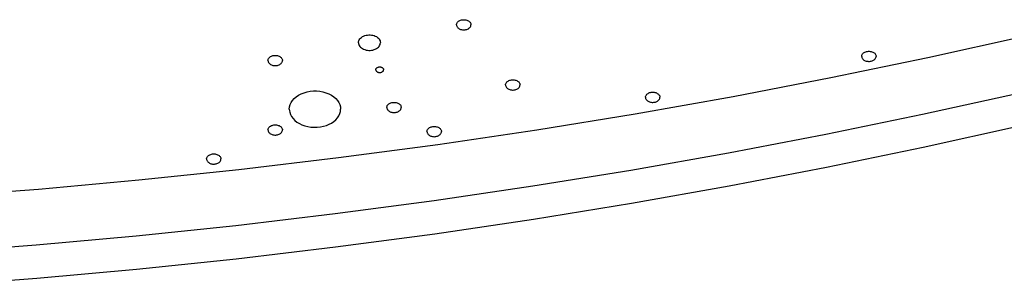
# Model space of a CAD drawing. Extents: x -117 to 306, y -195 to 132.
# Drawn here: x 9 to 25, y -56 to -51 of the extents above; entities that cross this region are included whole.
import ezdxf

# ---------------------------------------------------------------- set-up
doc = ezdxf.new("R2010")
doc.units = 0
doc.header["$MEASUREMENT"] = 0
doc.layers.get('0').update_dxf_attribs({"linetype": 'CONTINUOUS'})
doc.layers.add('1', color=7, linetype='CONTINUOUS')

# ---------------------------------------------------------------- blocks, each defined once
blk = doc.blocks.new('FRONT_VIEW', base_point=(-117.031, -255.754))
at = {"layer": '1', "color": 7}
for p, q in [((16.176, -51.378), (16.177, -51.368)), ((16.177, -51.368), (16.179, -51.358)), ((16.179, -51.358), (16.184, -51.349)), ((16.184, -51.349), (16.19, -51.339)), ((16.19, -51.339), (16.198, -51.331)), ((16.198, -51.331), (16.207, -51.323)), ((16.207, -51.323), (16.217, -51.316)), ((16.217, -51.316), (16.229, -51.31)), ((16.229, -51.31), (16.241, -51.305)), ((16.241, -51.305), (16.255, -51.302)), ((16.255, -51.302), (16.268, -51.299)), ((16.268, -51.299), (16.283, -51.298)), ((16.283, -51.298), (16.297, -51.298)), ((16.297, -51.298), (16.311, -51.299)), ((16.311, -51.299), (16.325, -51.302)), ((16.325, -51.302), (16.338, -51.305)), ((16.338, -51.305), (16.351, -51.31)), ((16.351, -51.31), (16.363, -51.316)), ((16.363, -51.316), (16.373, -51.323)), ((16.373, -51.323), (16.382, -51.331)), ((16.382, -51.331), (16.39, -51.339)), ((16.39, -51.339), (16.396, -51.349)), ((16.396, -51.349), (16.4, -51.358)), ((16.4, -51.358), (16.403, -51.368)), ((16.403, -51.368), (16.404, -51.378)), ((16.176, -51.378), (16.177, -51.388)), ((16.177, -51.388), (16.179, -51.398)), ((16.179, -51.398), (16.184, -51.408)), ((16.184, -51.408), (16.19, -51.417)), ((16.19, -51.417), (16.198, -51.426)), ((16.198, -51.426), (16.207, -51.433)), ((16.207, -51.433), (16.217, -51.44)), ((16.217, -51.44), (16.229, -51.446)), ((16.229, -51.446), (16.241, -51.451)), ((16.241, -51.451), (16.255, -51.455)), ((16.255, -51.455), (16.268, -51.457)), ((16.268, -51.457), (16.283, -51.459)), ((16.283, -51.459), (16.297, -51.459)), ((16.297, -51.459), (16.311, -51.457)), ((16.311, -51.457), (16.325, -51.455)), ((16.325, -51.455), (16.338, -51.451)), ((16.338, -51.451), (16.351, -51.446)), ((16.351, -51.446), (16.363, -51.44)), ((16.363, -51.44), (16.373, -51.433)), ((16.373, -51.433), (16.382, -51.426)), ((16.382, -51.426), (16.39, -51.417)), ((16.39, -51.417), (16.396, -51.408)), ((16.396, -51.408), (16.4, -51.398)), ((16.4, -51.398), (16.403, -51.388)), ((16.403, -51.388), (16.404, -51.378)), ((14.627, -51.661), (14.628, -51.645)), ((14.627, -51.661), (14.628, -51.676)), ((14.628, -51.645), (14.632, -51.63)), ((14.628, -51.676), (14.632, -51.691)), ((14.632, -51.63), (14.639, -51.616)), ((14.639, -51.616), (14.648, -51.602)), ((14.648, -51.602), (14.66, -51.589)), ((14.66, -51.589), (14.673, -51.577)), ((14.673, -51.577), (14.689, -51.566)), ((14.689, -51.566), (14.707, -51.557)), ((14.707, -51.557), (14.726, -51.55)), ((14.726, -51.55), (14.746, -51.544)), ((14.746, -51.544), (14.767, -51.54)), ((14.767, -51.54), (14.789, -51.538)), ((14.789, -51.538), (14.81, -51.538)), ((14.81, -51.538), (14.832, -51.54)), ((14.832, -51.54), (14.853, -51.544)), ((14.853, -51.544), (14.873, -51.55)), ((14.873, -51.55), (14.892, -51.557)), ((14.892, -51.557), (14.91, -51.566)), ((14.91, -51.566), (14.926, -51.577)), ((14.926, -51.577), (14.94, -51.589)), ((14.94, -51.589), (14.951, -51.602)), ((14.951, -51.602), (14.96, -51.616)), ((14.96, -51.616), (14.967, -51.63)), ((14.967, -51.63), (14.971, -51.645)), ((14.967, -51.691), (14.971, -51.676)), ((14.971, -51.645), (14.973, -51.661)), ((14.971, -51.676), (14.973, -51.661)), ((23.628, -51.896), (25.153, -51.558)), ((14.632, -51.691), (14.639, -51.706)), ((14.639, -51.706), (14.648, -51.719)), ((14.648, -51.719), (14.66, -51.732)), ((14.66, -51.732), (14.673, -51.744)), ((14.673, -51.744), (14.689, -51.755)), ((14.689, -51.755), (14.707, -51.764)), ((14.707, -51.764), (14.726, -51.771)), ((14.726, -51.771), (14.746, -51.777)), ((14.746, -51.777), (14.767, -51.781)), ((14.767, -51.781), (14.789, -51.783)), ((14.789, -51.783), (14.81, -51.783)), ((14.81, -51.783), (14.832, -51.781)), ((14.832, -51.781), (14.853, -51.777)), ((14.853, -51.777), (14.873, -51.771)), ((14.873, -51.771), (14.892, -51.764)), ((14.892, -51.764), (14.91, -51.755)), ((14.91, -51.755), (14.926, -51.744)), ((14.926, -51.744), (14.94, -51.732)), ((14.94, -51.732), (14.951, -51.719)), ((14.951, -51.719), (14.96, -51.706)), ((14.96, -51.706), (14.967, -51.691)), ((22.59, -51.847), (22.596, -51.838)), ((22.596, -51.838), (22.603, -51.829)), ((22.603, -51.829), (22.612, -51.822)), ((22.612, -51.822), (22.623, -51.815)), ((22.623, -51.815), (22.634, -51.809)), ((22.634, -51.809), (22.647, -51.804)), ((22.647, -51.804), (22.66, -51.8)), ((22.66, -51.8), (22.674, -51.798)), ((22.674, -51.798), (22.688, -51.796)), ((22.688, -51.796), (22.703, -51.796)), ((22.703, -51.796), (22.717, -51.798)), ((22.717, -51.798), (22.731, -51.8)), ((22.731, -51.8), (22.744, -51.804)), ((22.744, -51.804), (22.757, -51.809)), ((22.757, -51.809), (22.768, -51.815)), ((22.768, -51.815), (22.779, -51.822)), ((22.779, -51.822), (22.788, -51.829)), ((22.788, -51.829), (22.795, -51.838)), ((22.795, -51.838), (22.802, -51.847)), ((13.195, -51.943), (13.196, -51.933)), ((13.195, -51.943), (13.196, -51.953)), ((13.196, -51.933), (13.199, -51.923)), ((13.196, -51.953), (13.199, -51.963)), ((13.199, -51.923), (13.203, -51.913)), ((13.199, -51.963), (13.203, -51.973)), ((13.203, -51.913), (13.21, -51.904)), ((13.203, -51.973), (13.21, -51.982)), ((13.21, -51.904), (13.217, -51.896)), ((13.21, -51.982), (13.217, -51.99)), ((13.217, -51.896), (13.226, -51.888)), ((13.217, -51.99), (13.226, -51.998)), ((13.226, -51.888), (13.237, -51.881)), ((13.237, -51.881), (13.248, -51.875)), ((13.248, -51.875), (13.261, -51.87)), ((13.261, -51.87), (13.274, -51.866)), ((13.274, -51.866), (13.288, -51.864)), ((13.288, -51.864), (13.302, -51.862)), ((13.302, -51.862), (13.317, -51.862)), ((13.317, -51.862), (13.331, -51.864)), ((13.331, -51.864), (13.345, -51.866)), ((13.345, -51.866), (13.358, -51.87)), ((13.358, -51.87), (13.37, -51.875)), ((13.37, -51.875), (13.382, -51.881)), ((13.382, -51.881), (13.393, -51.888)), ((13.393, -51.888), (13.402, -51.896)), ((13.393, -51.998), (13.402, -51.99)), ((13.402, -51.896), (13.409, -51.904)), ((13.402, -51.99), (13.409, -51.982)), ((13.409, -51.904), (13.415, -51.913)), ((13.409, -51.982), (13.415, -51.973)), ((13.415, -51.913), (13.42, -51.923)), ((13.415, -51.973), (13.42, -51.963)), ((13.42, -51.923), (13.423, -51.933)), ((13.42, -51.963), (13.423, -51.953)), ((13.423, -51.933), (13.423, -51.943)), ((13.423, -51.953), (13.423, -51.943)), ((22.095, -52.214), (23.628, -51.896)), ((22.582, -51.867), (22.585, -51.857)), ((22.582, -51.877), (22.582, -51.867)), ((22.582, -51.877), (22.582, -51.886)), ((22.582, -51.886), (22.585, -51.895)), ((22.585, -51.857), (22.59, -51.847)), ((22.585, -51.895), (22.588, -51.904)), ((22.588, -51.904), (22.594, -51.913)), ((22.594, -51.913), (22.6, -51.921)), ((22.6, -51.921), (22.608, -51.929)), ((22.608, -51.929), (22.617, -51.935)), ((22.617, -51.935), (22.627, -51.941)), ((22.627, -51.941), (22.639, -51.947)), ((22.639, -51.947), (22.651, -51.951)), ((22.651, -51.951), (22.664, -51.954)), ((22.664, -51.954), (22.678, -51.956)), ((22.678, -51.956), (22.692, -51.957)), ((22.692, -51.957), (22.706, -51.957)), ((22.706, -51.957), (22.72, -51.956)), ((22.72, -51.956), (22.733, -51.953)), ((22.733, -51.953), (22.746, -51.949)), ((22.746, -51.949), (22.759, -51.944)), ((22.759, -51.944), (22.77, -51.938)), ((22.77, -51.938), (22.78, -51.931)), ((22.78, -51.931), (22.789, -51.923)), ((22.789, -51.923), (22.796, -51.915)), ((22.796, -51.915), (22.802, -51.906)), ((22.802, -51.847), (22.806, -51.857)), ((22.802, -51.906), (22.806, -51.896)), ((22.806, -51.857), (22.809, -51.867)), ((22.806, -51.896), (22.809, -51.887)), ((22.809, -51.867), (22.81, -51.877)), ((22.809, -51.887), (22.81, -51.877)), ((13.226, -51.998), (13.237, -52.005)), ((13.237, -52.005), (13.248, -52.011)), ((13.248, -52.011), (13.261, -52.016)), ((13.261, -52.016), (13.274, -52.02)), ((13.274, -52.02), (13.288, -52.022)), ((13.288, -52.022), (13.302, -52.023)), ((13.302, -52.023), (13.317, -52.023)), ((13.317, -52.023), (13.331, -52.022)), ((13.331, -52.022), (13.345, -52.02)), ((13.345, -52.02), (13.358, -52.016)), ((13.358, -52.016), (13.37, -52.011)), ((13.37, -52.011), (13.382, -52.005)), ((13.382, -52.005), (13.393, -51.998)), ((14.899, -52.088), (14.9, -52.083)), ((14.899, -52.088), (14.9, -52.094)), ((14.9, -52.083), (14.901, -52.077)), ((14.9, -52.094), (14.901, -52.099)), ((14.901, -52.077), (14.904, -52.072)), ((14.901, -52.099), (14.904, -52.105)), ((14.904, -52.072), (14.907, -52.067)), ((14.904, -52.105), (14.907, -52.11)), ((14.907, -52.067), (14.911, -52.063)), ((14.907, -52.11), (14.911, -52.114)), ((14.911, -52.063), (14.916, -52.058)), ((14.911, -52.114), (14.916, -52.119)), ((14.916, -52.058), (14.922, -52.054)), ((14.916, -52.119), (14.922, -52.123)), ((14.922, -52.054), (14.928, -52.051)), ((14.922, -52.123), (14.928, -52.126)), ((14.928, -52.051), (14.935, -52.048)), ((14.928, -52.126), (14.935, -52.128)), ((14.935, -52.048), (14.942, -52.046)), ((14.935, -52.128), (14.942, -52.131)), ((14.942, -52.046), (14.95, -52.045)), ((14.942, -52.131), (14.95, -52.132)), ((14.95, -52.045), (14.958, -52.044)), ((14.95, -52.132), (14.958, -52.133)), ((14.958, -52.044), (14.966, -52.044)), ((14.958, -52.133), (14.966, -52.133)), ((14.966, -52.044), (14.973, -52.045)), ((14.966, -52.133), (14.973, -52.132)), ((14.973, -52.045), (14.981, -52.046)), ((14.973, -52.132), (14.981, -52.131)), ((14.981, -52.046), (14.988, -52.048)), ((14.981, -52.131), (14.988, -52.128)), ((14.988, -52.048), (14.995, -52.051)), ((14.988, -52.128), (14.995, -52.126)), ((14.995, -52.051), (15.002, -52.054)), ((14.995, -52.126), (15.002, -52.123)), ((15.002, -52.054), (15.007, -52.058)), ((15.002, -52.123), (15.007, -52.119)), ((15.007, -52.058), (15.012, -52.063)), ((15.007, -52.119), (15.012, -52.114)), ((15.012, -52.063), (15.017, -52.067)), ((15.012, -52.114), (15.017, -52.11)), ((15.017, -52.067), (15.02, -52.072)), ((15.017, -52.11), (15.02, -52.105)), ((15.02, -52.072), (15.022, -52.077)), ((15.02, -52.105), (15.022, -52.099)), ((15.022, -52.077), (15.024, -52.083)), ((15.022, -52.099), (15.024, -52.094)), ((15.024, -52.083), (15.024, -52.088)), ((15.024, -52.094), (15.024, -52.088)), ((16.956, -52.309), (16.96, -52.299)), ((16.96, -52.299), (16.966, -52.29)), ((16.966, -52.29), (16.974, -52.282)), ((16.974, -52.282), (16.983, -52.274)), ((16.983, -52.274), (16.994, -52.267)), ((16.994, -52.267), (17.005, -52.261)), ((17.005, -52.261), (17.018, -52.256)), ((17.018, -52.256), (17.031, -52.252)), ((17.031, -52.252), (17.045, -52.25)), ((17.045, -52.25), (17.059, -52.249)), ((17.059, -52.249), (17.073, -52.249)), ((17.073, -52.249), (17.088, -52.25)), ((17.088, -52.25), (17.102, -52.252)), ((17.102, -52.252), (17.115, -52.256)), ((17.115, -52.256), (17.127, -52.261)), ((17.127, -52.261), (17.139, -52.267)), ((17.139, -52.267), (17.149, -52.274)), ((17.149, -52.274), (17.159, -52.282)), ((17.159, -52.282), (17.166, -52.29)), ((17.166, -52.29), (17.172, -52.299)), ((17.172, -52.299), (17.177, -52.309)), ((20.552, -52.51), (22.095, -52.214)), ((13.72, -52.469), (13.765, -52.452)), ((13.765, -52.452), (13.812, -52.439)), ((13.812, -52.439), (13.862, -52.43)), ((13.862, -52.43), (13.912, -52.425)), ((13.912, -52.425), (13.963, -52.425)), ((13.963, -52.425), (14.014, -52.43)), ((14.014, -52.43), (14.063, -52.439)), ((14.063, -52.439), (14.111, -52.452)), ((14.111, -52.452), (14.156, -52.469)), ((16.952, -52.329), (16.953, -52.319)), ((16.952, -52.329), (16.953, -52.339)), ((16.953, -52.319), (16.956, -52.309)), ((16.953, -52.339), (16.956, -52.349)), ((16.956, -52.349), (16.96, -52.359)), ((16.96, -52.359), (16.966, -52.368)), ((16.966, -52.368), (16.974, -52.377)), ((16.974, -52.377), (16.983, -52.384)), ((16.983, -52.384), (16.994, -52.391)), ((16.994, -52.391), (17.005, -52.397)), ((17.005, -52.397), (17.018, -52.402)), ((17.018, -52.402), (17.031, -52.406)), ((17.031, -52.406), (17.045, -52.408)), ((17.045, -52.408), (17.059, -52.41)), ((17.059, -52.41), (17.073, -52.41)), ((17.073, -52.41), (17.088, -52.408)), ((17.088, -52.408), (17.102, -52.406)), ((17.102, -52.406), (17.115, -52.402)), ((17.115, -52.402), (17.127, -52.397)), ((17.127, -52.397), (17.139, -52.391)), ((17.139, -52.391), (17.149, -52.384)), ((17.149, -52.384), (17.159, -52.377)), ((17.159, -52.377), (17.166, -52.368)), ((17.166, -52.368), (17.172, -52.359)), ((17.172, -52.359), (17.177, -52.349)), ((17.177, -52.309), (17.179, -52.319)), ((17.177, -52.349), (17.179, -52.339)), ((17.179, -52.319), (17.18, -52.329)), ((17.179, -52.339), (17.18, -52.329)), ((19.194, -52.469), (19.205, -52.462)), ((19.205, -52.462), (19.216, -52.456)), ((19.216, -52.456), (19.229, -52.451)), ((19.229, -52.451), (19.242, -52.448)), ((19.242, -52.448), (19.256, -52.445)), ((19.256, -52.445), (19.27, -52.444)), ((19.27, -52.444), (19.285, -52.444)), ((19.285, -52.444), (19.299, -52.445)), ((19.299, -52.445), (19.313, -52.448)), ((19.313, -52.448), (19.326, -52.451)), ((19.326, -52.451), (19.339, -52.456)), ((19.339, -52.456), (19.35, -52.462)), ((19.35, -52.462), (19.361, -52.469)), ((25.063, -52.462), (23.544, -52.798)), ((13.544, -52.641), (13.56, -52.606)), ((13.56, -52.606), (13.582, -52.574)), ((13.582, -52.574), (13.609, -52.543)), ((13.609, -52.543), (13.642, -52.515)), ((13.642, -52.515), (13.679, -52.491)), ((13.679, -52.491), (13.72, -52.469)), ((14.156, -52.469), (14.197, -52.491)), ((14.197, -52.491), (14.234, -52.515)), ((14.234, -52.515), (14.267, -52.543)), ((14.267, -52.543), (14.294, -52.574)), ((14.294, -52.574), (14.316, -52.606)), ((14.316, -52.606), (14.331, -52.641)), ((15.115, -52.623), (15.127, -52.617)), ((15.127, -52.617), (15.139, -52.612)), ((15.139, -52.612), (15.153, -52.608)), ((15.153, -52.608), (15.166, -52.606)), ((15.166, -52.606), (15.181, -52.605)), ((15.181, -52.605), (15.195, -52.605)), ((15.195, -52.605), (15.209, -52.606)), ((15.209, -52.606), (15.223, -52.608)), ((15.223, -52.608), (15.236, -52.612)), ((15.236, -52.612), (15.249, -52.617)), ((15.249, -52.617), (15.26, -52.623)), ((19.002, -52.784), (20.552, -52.51)), ((19.164, -52.514), (19.167, -52.504)), ((19.164, -52.524), (19.164, -52.514)), ((19.164, -52.524), (19.164, -52.533)), ((19.164, -52.533), (19.166, -52.542)), ((19.166, -52.542), (19.17, -52.551)), ((19.167, -52.504), (19.172, -52.495)), ((19.17, -52.551), (19.175, -52.559)), ((19.172, -52.495), (19.178, -52.486)), ((19.175, -52.559), (19.181, -52.567)), ((19.178, -52.486), (19.185, -52.477)), ((19.181, -52.567), (19.188, -52.574)), ((19.185, -52.477), (19.194, -52.469)), ((19.188, -52.574), (19.197, -52.581)), ((19.197, -52.581), (19.206, -52.587)), ((19.206, -52.587), (19.216, -52.592)), ((19.216, -52.592), (19.228, -52.597)), ((19.228, -52.597), (19.241, -52.601)), ((19.241, -52.601), (19.254, -52.603)), ((19.254, -52.603), (19.267, -52.605)), ((19.267, -52.605), (19.281, -52.605)), ((19.281, -52.605), (19.294, -52.604)), ((19.294, -52.604), (19.307, -52.602)), ((19.307, -52.602), (19.32, -52.599)), ((19.32, -52.599), (19.332, -52.595)), ((19.332, -52.595), (19.344, -52.59)), ((19.344, -52.59), (19.354, -52.584)), ((19.354, -52.584), (19.364, -52.577)), ((19.361, -52.469), (19.37, -52.477)), ((19.364, -52.577), (19.372, -52.569)), ((19.37, -52.477), (19.377, -52.486)), ((19.372, -52.569), (19.379, -52.561)), ((19.377, -52.486), (19.384, -52.495)), ((19.379, -52.561), (19.384, -52.553)), ((19.384, -52.495), (19.388, -52.504)), ((19.384, -52.553), (19.388, -52.543)), ((19.388, -52.504), (19.391, -52.514)), ((19.388, -52.543), (19.391, -52.534)), ((19.391, -52.514), (19.392, -52.524)), ((19.391, -52.534), (19.392, -52.524)), ((13.532, -52.712), (13.535, -52.676)), ((13.532, -52.712), (13.533, -52.737)), ((13.533, -52.737), (13.538, -52.762)), ((13.535, -52.676), (13.544, -52.641)), ((13.538, -52.762), (13.55, -52.796)), ((14.331, -52.641), (14.341, -52.676)), ((14.332, -52.782), (14.341, -52.747)), ((14.341, -52.676), (14.344, -52.712)), ((14.341, -52.747), (14.344, -52.712)), ((15.074, -52.685), (15.075, -52.675)), ((15.074, -52.685), (15.075, -52.695)), ((15.075, -52.675), (15.077, -52.665)), ((15.075, -52.695), (15.077, -52.705)), ((15.077, -52.665), (15.082, -52.655)), ((15.077, -52.705), (15.082, -52.715)), ((15.082, -52.655), (15.088, -52.646)), ((15.082, -52.715), (15.088, -52.724)), ((15.088, -52.646), (15.096, -52.638)), ((15.088, -52.724), (15.096, -52.732)), ((15.096, -52.638), (15.105, -52.63)), ((15.096, -52.732), (15.105, -52.74)), ((15.105, -52.63), (15.115, -52.623)), ((15.105, -52.74), (15.115, -52.747)), ((15.115, -52.747), (15.127, -52.753)), ((15.127, -52.753), (15.139, -52.758)), ((15.139, -52.758), (15.153, -52.762)), ((15.153, -52.762), (15.166, -52.764)), ((15.166, -52.764), (15.181, -52.766)), ((15.181, -52.766), (15.195, -52.766)), ((15.195, -52.766), (15.209, -52.764)), ((15.209, -52.764), (15.223, -52.762)), ((15.223, -52.762), (15.236, -52.758)), ((15.236, -52.758), (15.249, -52.753)), ((15.249, -52.753), (15.26, -52.747)), ((15.26, -52.623), (15.271, -52.63)), ((15.26, -52.747), (15.271, -52.74)), ((15.271, -52.63), (15.28, -52.638)), ((15.271, -52.74), (15.28, -52.732)), ((15.28, -52.638), (15.288, -52.646)), ((15.28, -52.732), (15.288, -52.724)), ((15.288, -52.646), (15.294, -52.655)), ((15.288, -52.724), (15.294, -52.715)), ((15.294, -52.655), (15.298, -52.665)), ((15.294, -52.715), (15.298, -52.705)), ((15.298, -52.665), (15.301, -52.675)), ((15.298, -52.705), (15.301, -52.695)), ((15.301, -52.675), (15.302, -52.685)), ((15.301, -52.695), (15.302, -52.685)), ((13.55, -52.796), (13.567, -52.83)), ((13.567, -52.83), (13.591, -52.861)), ((13.591, -52.861), (13.619, -52.89)), ((13.619, -52.89), (13.653, -52.917)), ((13.653, -52.917), (13.691, -52.94)), ((14.161, -52.952), (14.201, -52.931)), ((14.201, -52.931), (14.237, -52.906)), ((14.237, -52.906), (14.269, -52.879)), ((14.269, -52.879), (14.296, -52.848)), ((14.296, -52.848), (14.317, -52.816)), ((14.317, -52.816), (14.332, -52.782)), ((17.444, -53.037), (19.002, -52.784)), ((23.544, -52.798), (22.015, -53.113)), ((13.195, -53.041), (13.196, -53.031)), ((13.195, -53.041), (13.196, -53.051)), ((13.196, -53.031), (13.199, -53.021)), ((13.196, -53.051), (13.199, -53.061)), ((13.199, -53.021), (13.203, -53.011)), ((13.199, -53.061), (13.203, -53.071)), ((13.203, -53.011), (13.209, -53.002)), ((13.203, -53.071), (13.209, -53.08)), ((13.209, -53.002), (13.217, -52.994)), ((13.209, -53.08), (13.217, -53.088)), ((13.217, -52.994), (13.226, -52.986)), ((13.226, -52.986), (13.237, -52.979)), ((13.237, -52.979), (13.248, -52.973)), ((13.248, -52.973), (13.261, -52.968)), ((13.261, -52.968), (13.274, -52.964)), ((13.274, -52.964), (13.288, -52.962)), ((13.288, -52.962), (13.302, -52.961)), ((13.302, -52.961), (13.317, -52.961)), ((13.317, -52.961), (13.331, -52.962)), ((13.331, -52.962), (13.345, -52.964)), ((13.345, -52.964), (13.358, -52.968)), ((13.358, -52.968), (13.37, -52.973)), ((13.37, -52.973), (13.382, -52.979)), ((13.382, -52.979), (13.392, -52.986)), ((13.392, -52.986), (13.402, -52.994)), ((13.402, -52.994), (13.409, -53.002)), ((13.402, -53.088), (13.409, -53.08)), ((13.409, -53.002), (13.415, -53.011)), ((13.409, -53.08), (13.415, -53.071)), ((13.415, -53.011), (13.42, -53.021)), ((13.415, -53.071), (13.42, -53.061)), ((13.42, -53.021), (13.422, -53.031)), ((13.42, -53.061), (13.422, -53.051)), ((13.422, -53.031), (13.423, -53.041)), ((13.422, -53.051), (13.423, -53.041)), ((13.691, -52.94), (13.732, -52.96)), ((13.732, -52.96), (13.777, -52.976)), ((13.777, -52.976), (13.824, -52.988)), ((13.824, -52.988), (13.873, -52.996)), ((13.873, -52.996), (13.923, -52.999)), ((13.923, -52.999), (13.973, -52.998)), ((13.973, -52.998), (14.023, -52.993)), ((14.023, -52.993), (14.071, -52.983)), ((14.071, -52.983), (14.118, -52.97)), ((14.118, -52.97), (14.161, -52.952)), ((15.709, -53.066), (15.71, -53.056)), ((15.709, -53.066), (15.71, -53.076)), ((15.71, -53.056), (15.712, -53.046)), ((15.71, -53.076), (15.712, -53.085)), ((15.712, -53.046), (15.717, -53.036)), ((15.712, -53.085), (15.716, -53.094)), ((15.717, -53.036), (15.723, -53.027)), ((15.723, -53.027), (15.731, -53.019)), ((15.731, -53.019), (15.74, -53.011)), ((15.74, -53.011), (15.75, -53.004)), ((15.75, -53.004), (15.762, -52.998)), ((15.762, -52.998), (15.774, -52.993)), ((15.774, -52.993), (15.788, -52.989)), ((15.788, -52.989), (15.801, -52.987)), ((15.801, -52.987), (15.816, -52.986)), ((15.816, -52.986), (15.83, -52.986)), ((15.83, -52.986), (15.844, -52.987)), ((15.844, -52.987), (15.858, -52.989)), ((15.858, -52.989), (15.871, -52.993)), ((15.871, -52.993), (15.884, -52.998)), ((15.88, -53.269), (17.444, -53.037)), ((15.884, -52.998), (15.895, -53.004)), ((15.895, -53.004), (15.906, -53.011)), ((15.906, -53.011), (15.915, -53.019)), ((15.915, -53.019), (15.923, -53.027)), ((15.923, -53.027), (15.929, -53.036)), ((15.929, -53.036), (15.933, -53.046)), ((15.929, -53.095), (15.933, -53.085)), ((15.933, -53.046), (15.936, -53.056)), ((15.933, -53.085), (15.936, -53.076)), ((15.936, -53.056), (15.937, -53.066)), ((15.936, -53.076), (15.937, -53.066)), ((25.076, -52.981), (23.556, -53.318)), ((13.217, -53.088), (13.226, -53.096)), ((13.226, -53.096), (13.237, -53.103)), ((13.237, -53.103), (13.248, -53.109)), ((13.248, -53.109), (13.261, -53.114)), ((13.261, -53.114), (13.274, -53.118)), ((13.274, -53.118), (13.288, -53.12)), ((13.288, -53.12), (13.302, -53.121)), ((13.302, -53.121), (13.317, -53.121)), ((13.317, -53.121), (13.331, -53.12)), ((13.331, -53.12), (13.345, -53.118)), ((13.345, -53.118), (13.358, -53.114)), ((13.358, -53.114), (13.37, -53.109)), ((13.37, -53.109), (13.382, -53.103)), ((13.382, -53.103), (13.392, -53.096)), ((13.392, -53.096), (13.402, -53.088)), ((15.716, -53.094), (15.722, -53.103)), ((15.722, -53.103), (15.729, -53.111)), ((15.729, -53.111), (15.737, -53.119)), ((15.737, -53.119), (15.747, -53.126)), ((15.747, -53.126), (15.757, -53.132)), ((15.757, -53.132), (15.769, -53.137)), ((15.769, -53.137), (15.782, -53.141)), ((15.782, -53.141), (15.795, -53.144)), ((15.795, -53.144), (15.808, -53.146)), ((15.808, -53.146), (15.822, -53.147)), ((15.822, -53.147), (15.836, -53.146)), ((15.836, -53.146), (15.85, -53.144)), ((15.85, -53.144), (15.863, -53.141)), ((15.863, -53.141), (15.875, -53.137)), ((15.875, -53.137), (15.887, -53.132)), ((15.887, -53.132), (15.898, -53.126)), ((15.898, -53.126), (15.908, -53.12)), ((15.908, -53.12), (15.916, -53.112)), ((15.916, -53.112), (15.924, -53.104)), ((15.924, -53.104), (15.929, -53.095)), ((22.015, -53.113), (20.478, -53.407)), ((14.309, -53.478), (15.88, -53.269)), ((23.556, -53.318), (22.027, -53.635)), ((12.224, -53.5), (12.225, -53.49)), ((12.224, -53.5), (12.225, -53.51)), ((12.225, -53.49), (12.228, -53.48)), ((12.225, -53.51), (12.227, -53.519)), ((12.227, -53.519), (12.231, -53.528)), ((12.228, -53.48), (12.232, -53.471)), ((12.231, -53.528), (12.236, -53.536)), ((12.232, -53.471), (12.238, -53.462)), ((12.236, -53.536), (12.242, -53.544)), ((12.238, -53.462), (12.246, -53.453)), ((12.242, -53.544), (12.25, -53.552)), ((12.246, -53.453), (12.255, -53.445)), ((12.25, -53.552), (12.259, -53.558)), ((12.255, -53.445), (12.265, -53.438)), ((12.265, -53.438), (12.277, -53.432)), ((12.277, -53.432), (12.289, -53.428)), ((12.289, -53.428), (12.303, -53.424)), ((12.303, -53.424), (12.317, -53.421)), ((12.317, -53.421), (12.331, -53.42)), ((12.331, -53.42), (12.345, -53.42)), ((12.345, -53.42), (12.359, -53.421)), ((12.359, -53.421), (12.373, -53.424)), ((12.373, -53.424), (12.387, -53.428)), ((12.387, -53.428), (12.399, -53.432)), ((12.399, -53.432), (12.411, -53.438)), ((12.411, -53.438), (12.421, -53.445)), ((12.421, -53.445), (12.43, -53.453)), ((12.422, -53.555), (12.431, -53.547)), ((12.43, -53.453), (12.438, -53.462)), ((12.431, -53.547), (12.438, -53.539)), ((12.438, -53.462), (12.444, -53.471)), ((12.438, -53.539), (12.444, -53.53)), ((12.444, -53.471), (12.448, -53.48)), ((12.444, -53.53), (12.449, -53.52)), ((12.448, -53.48), (12.451, -53.49)), ((12.449, -53.52), (12.451, -53.51)), ((12.451, -53.49), (12.452, -53.5)), ((12.451, -53.51), (12.452, -53.5)), ((12.733, -53.666), (14.309, -53.478)), ((20.478, -53.407), (18.933, -53.68)), ((11.152, -53.832), (12.733, -53.666)), ((12.259, -53.558), (12.269, -53.564)), ((12.269, -53.564), (12.28, -53.57)), ((12.28, -53.57), (12.293, -53.574)), ((12.293, -53.574), (12.306, -53.578)), ((12.306, -53.578), (12.32, -53.58)), ((12.32, -53.58), (12.334, -53.581)), ((12.334, -53.581), (12.348, -53.581)), ((12.348, -53.581), (12.362, -53.579)), ((12.362, -53.579), (12.375, -53.577)), ((12.375, -53.577), (12.388, -53.573)), ((12.388, -53.573), (12.401, -53.568)), ((12.401, -53.568), (12.412, -53.562)), ((12.412, -53.562), (12.422, -53.555)), ((18.933, -53.68), (17.381, -53.931)), ((22.027, -53.635), (20.489, -53.93)), ((9.567, -53.976), (11.152, -53.832)), ((7.978, -54.098), (9.567, -53.976)), ((17.381, -53.931), (15.822, -54.161)), ((20.489, -53.93), (18.944, -54.204)), ((15.822, -54.161), (14.257, -54.369)), ((18.944, -54.204), (17.391, -54.456)), ((14.257, -54.369), (12.687, -54.555)), ((17.391, -54.456), (15.831, -54.686)), ((12.687, -54.555), (11.112, -54.72)), ((11.112, -54.72), (9.532, -54.863)), ((15.831, -54.686), (14.265, -54.895)), ((9.532, -54.863), (7.949, -54.984)), ((14.265, -54.895), (12.694, -55.083)), ((12.694, -55.083), (11.118, -55.248)), ((11.118, -55.248), (9.538, -55.391)), ((9.538, -55.391), (7.954, -55.513))]:
    blk.add_line(p, q, dxfattribs=at)

msp = doc.modelspace()

# ---------------------------------------------------------------- block references
msp.add_blockref('FRONT_VIEW', (-117.031, -255.754))

doc.saveas('drawing.dxf')
